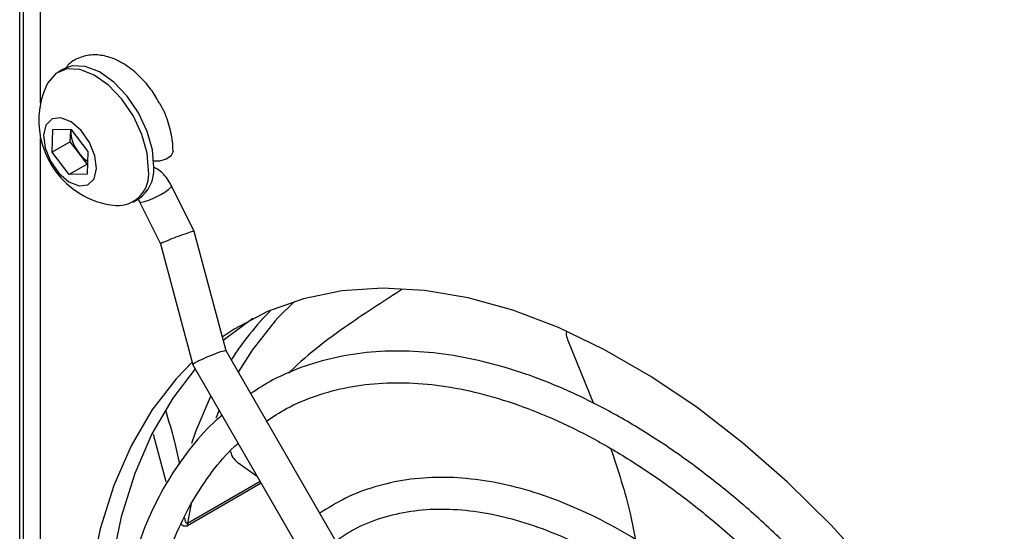
# Model space of a CAD drawing. Units: millimetres. Extents: x -1110 to 1434, y -61 to 3551.
# Drawn here: x -19 to -14, y 265 to 268 of the extents above; entities that cross this region are included whole.
import ezdxf

# ---------------------------------------------------------------- set-up
doc = ezdxf.new("R2010")
doc.units = ezdxf.units.MM

msp = doc.modelspace()

# ---------------------------------------------------------------- linework, layer by layer
at = {"color": 7, "linetype": 'Continuous', "lineweight": 25}
for p, q in [((-19.0479, 259.1685), (-19.0479, 271.9478)), ((-19.0297, 271.9373), (-19.0297, 257.5235)), ((-18.9419, 267.3204), (-18.9419, 271.8865)), ((-18.8278, 267.4917), (-18.8547, 267.4761)), ((-18.8839, 267.0705), (-18.8795, 267.1857)), ((-18.8795, 267.1857), (-18.789, 267.188)), ((-18.7919, 267.1235), (-18.7898, 267.1812)), ((-18.7893, 267.188), (-18.7898, 267.1812)), ((-18.7898, 267.1812), (-18.7895, 267.188)), ((-18.789, 267.188), (-18.7029, 267.075)), ((-18.9419, 261.4413), (-18.9419, 267.1423)), ((-18.7919, 267.1235), (-18.8839, 267.0705)), ((-18.7489, 267.0671), (-18.7919, 267.1235)), ((-18.7977, 266.9575), (-18.8839, 267.0705)), ((-18.7058, 267.0106), (-18.7489, 267.0671)), ((-18.7029, 267.075), (-18.7072, 266.9598)), ((-18.7058, 267.0106), (-18.7977, 266.9575)), ((-18.7053, 267.0106), (-18.7058, 267.0106)), ((-18.7072, 266.9598), (-18.7977, 266.9575)), ((-18.1659, 266.6707), (-18.2781, 266.8969)), ((-18.4747, 266.8179), (-18.4478, 266.8335)), ((-18.4394, 266.8169), (-18.3352, 266.6069)), ((-18.0043, 266.0656), (-18.1659, 266.6707)), ((-18.3352, 266.6069), (-18.1721, 265.9963)), ((-16.2734, 266.1156), (-16.1452, 265.7997)), ((-16.5921, 263.6196), (-18.0043, 266.0657)), ((-18.172, 265.9961), (-16.7479, 263.5296)), ((-18.039, 265.7658), (-18.0557, 265.7258)), ((-18.3077, 265.4033), (-18.3716, 265.643)), ((-17.9439, 265.5012), (-17.8452, 265.43)), ((-18.1984, 265.1946), (-17.8315, 265.4064)), ((-17.8263, 265.3973), (-18.1993, 265.1819)), ((-18.1812, 265.2942), (-18.1984, 265.1946))]:
    msp.add_line(p, q, dxfattribs=at)
at = {"color": 7, "linetype": 'Continuous', "lineweight": 25, "flags": 128}
for points in [[(-18.3694, 266.9943), (-18.3762, 267.0824), (-18.4025, 267.1765), (-18.4462, 267.2695), (-18.5041, 267.3545), (-18.572, 267.4254), (-18.6447, 267.4767), (-18.7169, 267.5048), (-18.7832, 267.5074), (-18.8278, 267.4917)], [(-18.3962, 266.9788), (-18.4031, 267.0669), (-18.4293, 267.1609), (-18.4731, 267.2539), (-18.531, 267.339), (-18.5988, 267.4099), (-18.6716, 267.4612), (-18.7438, 267.4892), (-18.8101, 267.4919), (-18.8657, 267.469), (-18.9063, 267.4222), (-18.9131, 267.4087)], [(-18.6591, 266.9886), (-18.6672, 267.0531), (-18.6944, 267.1205), (-18.7367, 267.1807), (-18.7876, 267.2244), (-18.8394, 267.2451), (-18.8842, 267.2395), (-18.9152, 267.2085), (-18.9276, 267.1569), (-18.9196, 267.0924), (-18.8923, 267.025), (-18.85, 266.9648), (-18.7991, 266.9211), (-18.7473, 266.9004), (-18.7025, 266.906), (-18.6716, 266.937), (-18.6591, 266.9886)], [(-18.272, 267.0768), (-18.2725, 267.0716), (-18.2835, 267.0514), (-18.3076, 267.0355), (-18.3407, 267.0264), (-18.3695, 267.0251)], [(-14.0675, 264.0266), (-14.1501, 264.1616), (-14.3322, 264.4366), (-14.5261, 264.6999), (-14.7305, 264.9497), (-14.9438, 265.1842), (-15.1645, 265.4016), (-15.391, 265.6005), (-15.6217, 265.7794), (-15.855, 265.9369), (-16.0891, 266.0721), (-16.3223, 266.1838), (-16.553, 266.2713), (-16.7795, 266.334), (-17.0002, 266.3713), (-17.2135, 266.3831), (-17.4179, 266.3693), (-17.6118, 266.3299), (-17.794, 266.2652), (-17.963, 266.1757), (-18.023, 266.1357)], [(-17.6586, 266.316), (-17.7414, 266.2334), (-17.756, 266.2173)], [(-17.8681, 266.2298), (-18.0115, 266.1233), (-18.0182, 266.1176)], [(-17.756, 266.2173), (-17.8724, 266.0694), (-17.9425, 265.9586)], [(-18.1756, 266.0096), (-18.2568, 265.9251), (-18.3795, 265.7658), (-18.4849, 265.5852), (-18.5722, 265.3848), (-18.6407, 265.1659), (-18.6901, 264.9302), (-18.7198, 264.6792), (-18.7297, 264.4149), (-18.7198, 264.1391), (-18.6901, 263.8538), (-18.6407, 263.5611), (-18.5722, 263.263), (-18.4849, 262.9618), (-18.3795, 262.6596), (-18.2568, 262.3586), (-18.1176, 262.0609), (-17.9665, 261.7751)], [(-18.1601, 265.9756), (-18.2735, 265.827), (-18.3789, 265.6465), (-18.4661, 265.446), (-18.5347, 265.2272), (-18.584, 264.9914), (-18.6137, 264.7404), (-18.6237, 264.4761), (-18.6137, 264.2003), (-18.584, 263.915), (-18.5476, 263.6897)], [(-18.1775, 265.5997), (-18.1546, 265.6642), (-18.0806, 265.8378)]]:
    msp.add_lwpolyline(points, dxfattribs=at)
at = {"color": 7, "linetype": 'Continuous', "lineweight": 25}
for centre, radius, start, end in [((-18.5186, 267.2313), 0.4325, 155.7904, 237.9275), ((-18.6024, 267.1839), 0.1874, 180.844, 218.5866), ((-18.6164, 267.1643), 0.1643, 216.2692, 237.4675), ((-18.5536, 266.9594), 0.1586, 266.8416, 7.0441), ((-18.5505, 266.9831), 0.1815, 304.4487, 3.5475), ((-18.5186, 267.2313), 0.4325, 237.9275, 264.2042), ((-18.5097, 267.1612), 0.3514, 281.5437, 311.2245), ((-16.7058, 265.2072), 1.5102, 135.1086, 147.4134), ((-18.1163, 265.1822), 0.083, 171.4132, 180.1839)]:
    msp.add_arc(centre, radius, start, end, dxfattribs=at)
for centre, major_axis, ratio, start_param, end_param in [((-18.2506, 266.6388), (0.0846, 0.0319), 0.046749, 6.145421, 9.420101), ((-18.0881, 266.0309), (0.0839, 0.0347), 0.091064, 0.012021, 2.538096), ((-18.0881, 266.0309), (0.0839, 0.0347), 0.091064, 2.538096, 3.153614)]:
    msp.add_ellipse(centre, major_axis=major_axis, ratio=ratio, start_param=start_param, end_param=end_param, dxfattribs=at)
for points, knots in [([(-18.3421, 267.3211), (-18.3555, 267.3443), (-18.3856, 267.396), (-18.4472, 267.4639), (-18.5206, 267.5213), (-18.5969, 267.5559), (-18.6712, 267.5669), (-18.7397, 267.5545), (-18.7912, 267.5282), (-18.8115, 267.5012), (-18.8173, 267.4933)], [0, 0, 0, 0, 0.118069, 0.263943, 0.412192, 0.564399, 0.693285, 0.814962, 0.94622, 1, 1, 1, 1]), ([(-18.272, 267.0768), (-18.2726, 267.093), (-18.2743, 267.1384), (-18.2932, 267.2159), (-18.3179, 267.2834), (-18.3388, 267.316), (-18.3421, 267.3211)], [0, 0, 0, 0, 0.201666, 0.5677795, 0.9326279, 1, 1, 1, 1]), ([(-18.2781, 266.8969), (-18.2844, 266.9081), (-18.302, 266.9397), (-18.3334, 266.9764), (-18.362, 266.991), (-18.3709, 266.9955)], [0, 0, 0, 0, 0.272202, 0.772541, 1, 1, 1, 1]), ([(-18.4496, 266.8324), (-18.4488, 266.8315), (-18.4462, 266.8286), (-18.4426, 266.823), (-18.4402, 266.8186), (-18.4394, 266.8169)], [0, 0, 0, 0, 0.221525, 0.711915, 1, 1, 1, 1]), ([(-17.1146, 266.3774), (-17.1978, 266.3234), (-17.3964, 266.1945), (-17.5904, 266.0508), (-17.6848, 265.9557), (-17.6874, 265.953)], [0, 0, 0, 0, 0.4121211, 0.9834197, 1, 1, 1, 1]), ([(-16.2825, 266.1643), (-16.2826, 266.1639), (-16.2852, 266.1537), (-16.2814, 266.136), (-16.2754, 266.1206), (-16.2734, 266.1156)], [0, 0, 0, 0, 0.024533, 0.683324, 1, 1, 1, 1]), ([(-14.2559, 263.9179), (-14.2653, 263.9343), (-14.3239, 264.0368), (-14.4437, 264.2178), (-14.6143, 264.4582), (-14.7958, 264.6865), (-14.9854, 264.902), (-15.1824, 265.1031), (-15.3852, 265.2882), (-15.5926, 265.4563), (-15.8032, 265.606), (-16.0156, 265.7363), (-16.2284, 265.8462), (-16.4402, 265.9349), (-16.6495, 266.0017), (-16.8549, 266.0459), (-17.0547, 266.0672), (-17.2474, 266.0653), (-17.4317, 266.0405), (-17.6054, 265.9922), (-17.7561, 265.9298), (-17.8427, 265.874), (-17.8798, 265.8501)], [0, 0, 0, 0, 0.010125, 0.062988, 0.115855, 0.168733, 0.221625, 0.274537, 0.327472, 0.380435, 0.433428, 0.486452, 0.539502, 0.592568, 0.64562, 0.69862, 0.751515, 0.804238, 0.856728, 0.908951, 0.960925, 1, 1, 1, 1]), ([(-17.7996, 265.7111), (-17.7665, 265.733), (-17.6877, 265.7851), (-17.549, 265.8423), (-17.3869, 265.8861), (-17.2144, 265.9069), (-17.0336, 265.9055), (-16.8456, 265.8818), (-16.6517, 265.836), (-16.4534, 265.7686), (-16.2518, 265.6799), (-16.0485, 265.5704), (-15.8449, 265.441), (-15.6424, 265.2925), (-15.4427, 265.1259), (-15.247, 264.9424), (-15.057, 264.7432), (-14.8738, 264.5298), (-14.6994, 264.3036), (-14.5378, 264.0732), (-14.4405, 263.9144), (-14.3939, 263.8382)], [0, 0, 0, 0, 0.039705, 0.094364, 0.148959, 0.203296, 0.257309, 0.311024, 0.364517, 0.417867, 0.471139, 0.524379, 0.577614, 0.630859, 0.684123, 0.737412, 0.790725, 0.844059, 0.897411, 0.950777, 1, 1, 1, 1]), ([(-18.3095, 265.7612), (-18.2945, 265.7126), (-18.2679, 265.6265), (-18.2487, 265.5337), (-18.2403, 265.4933)], [0, 0, 0, 0, 0.564366, 1, 1, 1, 1]), ([(-18.024, 265.7397), (-18.0339, 265.7318), (-18.0897, 265.687), (-18.1778, 265.5856), (-18.2866, 265.4356), (-18.3786, 265.2656), (-18.4547, 265.0788), (-18.5138, 264.876), (-18.5554, 264.6584), (-18.5794, 264.4391), (-18.5822, 264.2886), (-18.5835, 264.2189)], [0, 0, 0, 0, 0.026288, 0.148573, 0.271265, 0.394521, 0.518361, 0.642695, 0.767389, 0.892306, 1, 1, 1, 1]), ([(-18.4235, 264.2189), (-18.423, 264.2597), (-18.4216, 264.378), (-18.4063, 264.5655), (-18.3722, 264.7757), (-18.3215, 264.9713), (-18.2547, 265.151), (-18.1729, 265.3142), (-18.0749, 265.4575), (-17.9975, 265.5522), (-17.949, 265.5926), (-17.9423, 265.5983)], [0, 0, 0, 0, 0.068097, 0.197773, 0.327442, 0.457139, 0.586963, 0.717062, 0.847629, 0.978872, 1, 1, 1, 1]), ([(-17.9824, 265.5585), (-17.98, 265.5503), (-17.9744, 265.5313), (-17.9593, 265.5123), (-17.9477, 265.5039), (-17.9439, 265.5012)], [0, 0, 0, 0, 0.335582, 0.784303, 1, 1, 1, 1]), ([(-16.0587, 265.5726), (-16.0218, 265.4623), (-15.9698, 265.3065), (-15.942, 265.1553), (-15.9339, 265.1113)], [0, 0, 0, 0, 0.708367, 1, 1, 1, 1]), ([(-14.6053, 263.7161), (-14.6073, 263.7196), (-14.6531, 263.8003), (-14.7541, 263.9513), (-14.9079, 264.1662), (-15.0727, 264.3685), (-15.2452, 264.5576), (-15.4246, 264.7317), (-15.6093, 264.8892), (-15.7978, 265.0288), (-15.9886, 265.1493), (-16.1801, 265.2495), (-16.3708, 265.3284), (-16.559, 265.3852), (-16.743, 265.4193), (-16.921, 265.4302), (-17.0914, 265.4178), (-17.252, 265.3819), (-17.4001, 265.3262), (-17.4878, 265.2715), (-17.5304, 265.2449)], [0, 0, 0, 0, 0.002648, 0.061598, 0.120556, 0.17953, 0.238528, 0.297559, 0.35663, 0.415748, 0.474913, 0.534122, 0.593359, 0.652575, 0.711699, 0.770635, 0.829269, 0.887515, 0.945359, 1, 1, 1, 1]), ([(-17.4491, 265.1041), (-17.4223, 265.1228), (-17.3556, 265.1693), (-17.2351, 265.219), (-17.0905, 265.256), (-16.9355, 265.2698), (-16.7725, 265.2615), (-16.6028, 265.231), (-16.428, 265.1787), (-16.2495, 265.1051), (-16.0688, 265.0106), (-15.8875, 264.8961), (-15.7073, 264.7626), (-15.53, 264.6111), (-15.357, 264.4429), (-15.1901, 264.2597), (-15.031, 264.0629), (-14.8804, 263.8552), (-14.7891, 263.7091), (-14.7436, 263.6362)], [0, 0, 0, 0, 0.041433, 0.102852, 0.164209, 0.225138, 0.285545, 0.345513, 0.405186, 0.464696, 0.524137, 0.583564, 0.643002, 0.702472, 0.76198, 0.821523, 0.881098, 0.940698, 1, 1, 1, 1]), ([(-18.215, 265.2219), (-18.214, 265.2167), (-18.2123, 265.2081), (-18.2085, 265.1994), (-18.2052, 265.1952), (-18.2028, 265.1938), (-18.2005, 265.1937), (-18.1992, 265.1942), (-18.1984, 265.1946)], [0, 0, 0, 0, 0.412319, 0.67977, 0.805303, 0.904855, 0.942583, 1, 1, 1, 1]), ([(-18.1993, 265.1819), (-18.2019, 265.1808), (-18.2091, 265.1775), (-18.2192, 265.1798), (-18.2271, 265.1842), (-18.2303, 265.1886), (-18.2312, 265.1898)], [0, 0, 0, 0, 0.186903, 0.530712, 0.870763, 1, 1, 1, 1])]:
    msp.add_open_spline(points, degree=3, knots=knots, dxfattribs=at)

doc.saveas('drawing.dxf')
